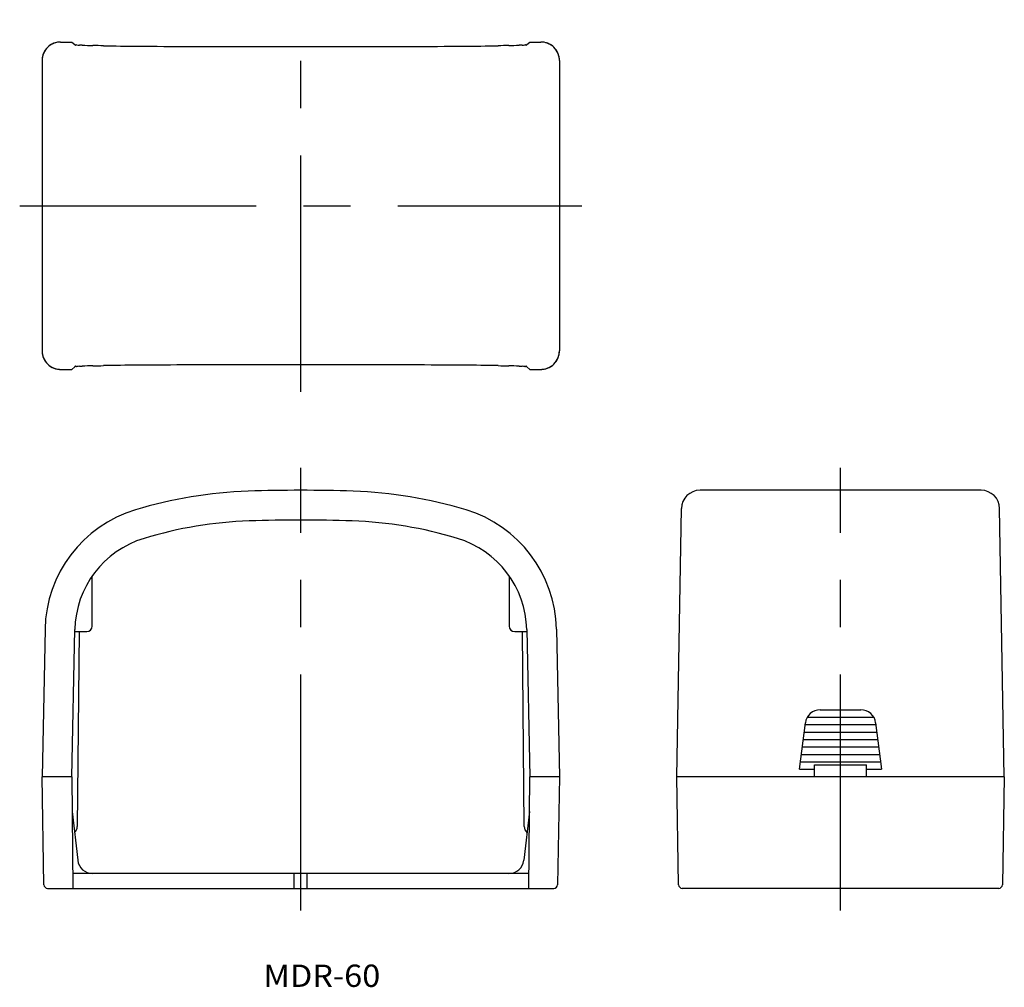
# Model space of a CAD drawing. Extents: x 162 to 294, y 142 to 272.
import ezdxf
from ezdxf.enums import TextEntityAlignment as Align

# ---------------------------------------------------------------- set-up
doc = ezdxf.new("R2010")
doc.units = 0
doc.linetypes.add('CENTER', pattern=[50.8, 31.75, -6.35, 6.35, -6.35])
doc.layers.add('1', color=7, linetype='CONTINUOUS')
doc.styles.add('MDRAFSTD', font='TXT', dxfattribs={"bigfont": 'BIGFONT'})

msp = doc.modelspace()

# ---------------------------------------------------------------- linework, layer by layer
at = {"layer": '1', "color": 1, "linetype": 'CENTER'}
for p, q in [((200, 222.5), (200, 272.5)), ((162.25, 247.5), (237.75, 247.5)), ((200, 152.75), (200, 212.25)), ((272.5, 152.75), (272.5, 212.25))]:
    msp.add_line(p, q, dxfattribs=at)
at = {"layer": '1', "color": 7, "linetype": 'CONTINUOUS'}
for p, q in [((167.74963, 269.5), (169.250311, 269.5)), ((169.250311, 269.5), (169.652714, 269.154972)), ((230.347286, 269.154972), (230.749689, 269.5)), ((230.749689, 269.5), (232.25037, 269.5)), ((165.25, 267.000506), (165.25, 227.999494)), ((234.75, 267.000506), (234.75, 227.999494)), ((167.74963, 225.5), (169.250311, 225.5)), ((169.250311, 225.5), (169.652714, 225.845028)), ((230.347286, 225.845028), (230.749689, 225.5)), ((230.749689, 225.5), (232.25037, 225.5)), ((291.371237, 209.25), (253.628763, 209.25)), ((250.5, 170.75), (251.129144, 206.793631)), ((294.5, 170.75), (293.870856, 206.793631)), ((172, 191), (172, 197.736488)), ((228, 197.736488), (228, 191)), ((165.653533, 190.597598), (165.25, 170.75)), ((169.250311, 170.75), (169.652714, 190.51663)), ((230.347286, 190.51663), (230.749689, 170.75)), ((234.346467, 190.597598), (234.75, 170.75)), ((169.647286, 190.25), (171.25, 190.25)), ((170.220174, 190.25), (169.991454, 164.041273)), ((228.75, 190.25), (230.352714, 190.25)), ((230.008546, 164.041273), (229.779826, 190.25)), ((268.033514, 178.75), (276.966486, 178.75)), ((269.765564, 179.75), (275.234436, 179.75)), ((267, 171.75), (267.781009, 177.998069)), ((267.75, 177.75), (277.25, 177.75)), ((277.218991, 177.998069), (278, 171.75)), ((267.625, 176.75), (277.375, 176.75)), ((267.375, 174.75), (277.625, 174.75)), ((267.5, 175.75), (277.5, 175.75)), ((267.25, 173.75), (277.75, 173.75)), ((267.125, 172.75), (277.875, 172.75)), ((269, 172.343052), (276, 172.343052)), ((269, 170.75), (269, 172.343052)), ((276, 170.75), (276, 172.343052)), ((165.503251, 156.241274), (165.25, 170.75)), ((169.250311, 170.75), (165.25, 170.75)), ((169.25, 170.75), (169.380903, 155.75)), ((230.619097, 155.75), (230.75, 170.75)), ((234.75, 170.75), (230.749689, 170.75)), ((234.75, 170.75), (234.496749, 156.241274)), ((250.753251, 156.241274), (250.5, 170.75)), ((294.5, 170.75), (250.5, 170.75)), ((267, 171.75), (269, 171.75)), ((276, 171.75), (278, 171.75)), ((294.5, 170.75), (294.246749, 156.241274)), ((169.290911, 166.062108), (170.045682, 159.520752)), ((230.709089, 166.062108), (229.954318, 159.520752)), ((230.636551, 157.75), (169.363449, 157.75)), ((199.133975, 155.75), (199.133975, 157.75)), ((200.866025, 155.75), (200.866025, 157.75)), ((166.003175, 155.75), (233.996825, 155.75)), ((293.746825, 155.75), (251.253175, 155.75))]:
    msp.add_line(p, q, dxfattribs=at)
for centre, radius, start, end in [((167.74891, 267.000998), 2.49878, 116.840857, 161.865683), ((167.74911, 267.00089), 2.498964, 112.489466, 157.510534), ((167.749928, 266.998986), 2.501035, 94.349012, 116.840857), ((167.749842, 266.999121), 2.500879, 92.261627, 112.489466), ((167.74984, 267.000155), 2.499863, 92.2625, 94.349012), ((167.74984, 267.000155), 2.499863, 90.004812, 92.2625), ((167.74984, 267.000155), 2.499863, 90.004812, 92.2625), ((167.749842, 266.999121), 2.500879, 90.00511, 92.261627), ((167.749842, 266.999121), 2.500879, 90.00511, 92.261627), ((169.729118, 269.159626), 0.079118, 183.485764, 299.064351), ((169.8709, 268.904522), 0.212738, 81.67189, 119.064351), ((170.32279, 271.991517), 2.907156, 261.67189, 269.037174), ((170.090153, 258.149042), 10.937273, 87.080715, 89.037174), ((172.712085, 309.564241), 40.544735, 267.080715, 269.088033), ((168.147371, 22.803185), 246.252649, 88.75755, 89.088033), ((179.045685, 525.302057), 256.364391, 268.75755, 269.792728), ((182.75, 1549.273735), 1280.34277, 269.792728, 269.830385), ((195.01761, 5693.252268), 5424.352958, 269.830385, 269.979646), ((195.01761, 5693.252268), 5424.352958, 269.830385, 269.979646), ((200, 12996.404194), 12727.506394, 269.968896, 270.031104), ((204.98239, 5693.252268), 5424.352958, 270.020354, 270.169615), ((204.98239, 5693.252268), 5424.352958, 270.020354, 270.169615), ((217.25, 1549.273735), 1280.34277, 270.169615, 270.207272), ((220.954315, 525.302057), 256.364391, 270.207272, 271.24245), ((231.852629, 22.803185), 246.252649, 90.911967, 91.24245), ((227.287915, 309.564241), 40.544735, 270.911967, 272.919285), ((229.909847, 258.149042), 10.937273, 90.962826, 92.919285), ((229.67721, 271.991517), 2.907156, 270.962826, 278.32811), ((230.1291, 268.904522), 0.212738, 60.935649, 98.32811), ((230.270882, 269.159626), 0.079118, 240.935649, 356.514236), ((232.25016, 267.000155), 2.499863, 88.48146, 89.995188), ((232.25016, 267.000155), 2.499863, 88.48146, 89.995188), ((232.250158, 266.999121), 2.500879, 88.481949, 89.99489), ((232.250158, 266.999121), 2.500879, 88.481949, 89.99489), ((232.25016, 267.000155), 2.499863, 85.650988, 88.48146), ((232.250158, 266.999121), 2.500879, 67.510534, 88.481949), ((232.250072, 266.998986), 2.501035, 63.159143, 85.650988), ((232.25089, 267.00089), 2.498964, 22.489466, 67.510534), ((232.25109, 267.000998), 2.49878, 18.134317, 63.159143), ((167.750879, 267.000158), 2.500879, 157.510534, 179.99489), ((167.751053, 267.000296), 2.501035, 161.865683, 179.995195), ((232.249121, 267.000158), 2.500879, 0.00511, 22.489466), ((232.248947, 267.000296), 2.501035, 0.004805, 18.134317), ((167.750879, 227.999842), 2.500879, 180.00511, 202.489466), ((167.751053, 227.999704), 2.501035, 180.004805, 198.134317), ((232.249121, 227.999842), 2.500879, 337.510534, 358.497249), ((232.248947, 227.999704), 2.501035, 341.865683, 358.50046), ((232.248947, 227.999704), 2.501035, 358.50046, 0), ((232.248947, 227.999704), 2.501035, 358.50046, 0), ((232.249121, 227.999842), 2.500879, 358.497249, 0), ((232.249121, 227.999842), 2.500879, 358.497249, 0), ((167.74891, 227.999002), 2.49878, 198.134317, 243.159143), ((167.74911, 227.99911), 2.498964, 202.489466, 247.510534), ((232.25089, 227.99911), 2.498964, 292.489466, 337.510534), ((232.25109, 227.999002), 2.49878, 296.840857, 341.865683), ((167.749928, 228.001014), 2.501035, 243.159143, 265.650988), ((167.749842, 228.000879), 2.500879, 247.510534, 267.70022), ((167.74984, 227.999845), 2.499863, 265.650988, 267.699327), ((167.749842, 228.000879), 2.500879, 267.70022, 269.99489), ((167.749842, 228.000879), 2.500879, 267.70022, 269.99489), ((167.74984, 227.999845), 2.499863, 267.699327, 269.995188), ((167.74984, 227.999845), 2.499863, 267.699327, 269.995188), ((169.729118, 225.840374), 0.079118, 60.935649, 176.514236), ((169.8709, 226.095478), 0.212738, 240.935649, 278.32811), ((170.32279, 223.008483), 2.907156, 90.962826, 98.32811), ((170.090153, 236.850958), 10.937273, 270.962826, 272.919285), ((172.712085, 185.435759), 40.544735, 90.911967, 92.919285), ((168.147371, 472.196815), 246.252649, 270.911967, 271.24245), ((179.045685, -30.302057), 256.364391, 90.207272, 91.24245), ((182.75, -1054.273735), 1280.34277, 90.169615, 90.207272), ((195.01761, -5198.252268), 5424.352958, 90.020354, 90.169615), ((195.01761, -5198.252268), 5424.352958, 90.020354, 90.169615), ((200, -12501.404194), 12727.506394, 89.968896, 90.031104), ((204.98239, -5198.252268), 5424.352958, 89.830385, 89.979646), ((204.98239, -5198.252268), 5424.352958, 89.830385, 89.979646), ((217.25, -1054.273735), 1280.34277, 89.792728, 89.830385), ((220.954315, -30.302057), 256.364391, 88.75755, 89.792728), ((231.852629, 472.196815), 246.252649, 268.75755, 269.088033), ((227.287915, 185.435759), 40.544735, 87.080715, 89.088033), ((229.909847, 236.850958), 10.937273, 267.080715, 269.037174), ((229.67721, 223.008483), 2.907156, 81.67189, 89.037174), ((230.1291, 226.095478), 0.212738, 261.67189, 299.064351), ((230.270882, 225.840374), 0.079118, 3.485764, 119.064351), ((232.25016, 227.999845), 2.499863, 270.004812, 272.668013), ((232.25016, 227.999845), 2.499863, 270.004812, 272.668013), ((232.250158, 228.000879), 2.500879, 270.00511, 272.666931), ((232.250158, 228.000879), 2.500879, 270.00511, 272.666931), ((232.250158, 228.000879), 2.500879, 272.666931, 292.489466), ((232.25016, 227.999845), 2.499863, 272.668013, 274.349012), ((232.250072, 228.001014), 2.501035, 274.349012, 296.840857), ((195.01761, 149.663478), 59.5, 91.989737, 106.817874), ((200, 6.25), 203, 88.010263, 91.989737), ((204.98239, 149.663478), 59.5, 73.182126, 88.010263), ((253.628763, 206.75), 2.5, 90, 179), ((291.371237, 206.75), 2.5, 1, 90), ((182.75, 190.25), 17.1, 106.817874, 178.835246), ((217.25, 190.25), 17.1, 1.164754, 73.182126), ((195.01761, 149.663478), 55.5, 91.989737, 106.817874), ((200, 6.25), 199, 88.010263, 91.989737), ((204.98239, 149.663478), 55.5, 73.182126, 88.010263), ((182.75, 190.25), 13.1, 106.817874, 178.833751), ((217.25, 190.25), 13.1, 1.166249, 73.182126), ((171.25, 191), 0.75, 270, 0), ((228.75, 191), 0.75, 180, 270), ((269.765564, 177.75), 2, 90, 172.874984), ((275.234436, 177.75), 2, 7.125016, 90), ((168.991492, 164.05), 1, 308.457852, 359.5), ((231.008508, 164.05), 1, 180.5, 231.542148), ((172.0325, 159.75), 2, 186.581945, 270), ((227.9675, 159.75), 2, 270, 353.418055), ((166.003175, 156.25), 0.5, 181, 270), ((233.996825, 156.25), 0.5, 270, 359), ((251.253175, 156.25), 0.5, 181, 270), ((293.746825, 156.25), 0.5, 270, 359)]:
    msp.add_arc(centre, radius, start, end, dxfattribs=at)

# ---------------------------------------------------------------- texts
at = {"layer": '1', "color": 7, "linetype": 'CONTINUOUS', "style": 'MDRAFSTD', "width": 1.357664}
msp.add_text('MDR-60', height=3, dxfattribs=at).set_placement((195, 142.5), (210.681019, 142.5), align=Align.FIT)

doc.saveas('drawing.dxf')
